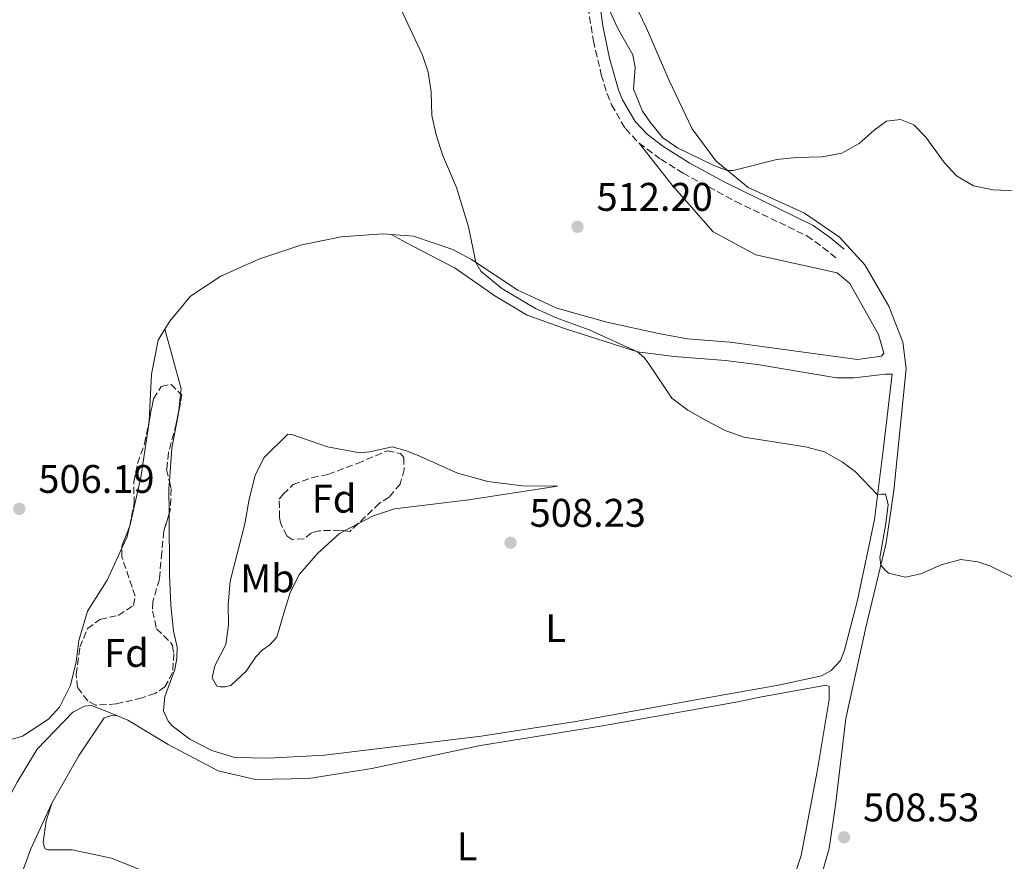
# Model space of a CAD drawing. Units: metres. Extents: x 611119 to 614610, y 4713128 to 4715497.
# Drawn here: x 611679 to 611926, y 4715031 to 4715242 of the extents above; entities that cross this region are included whole.
import ezdxf
from ezdxf.enums import TextEntityAlignment as Align

# ---------------------------------------------------------------- set-up
doc = ezdxf.new("R2010")
doc.units = ezdxf.units.M
doc.header["$MEASUREMENT"] = 0
doc.linetypes.add('DGN Style 3', pattern=[2.435890702152634, 1.739921930109024, -0.6959687720436097])
doc.linetypes.add('DGN Style 4', pattern=[2.7856150101045474, 1.391937544087219, -0.6959687720436097, 0.001739921930109024, -0.6959687720436097])
for name, color, linetype, lineweight in [('Barranco no visto', 142, 'DGN Style 4', 13), ('Camino', 7, 'DGN Style 3', 0), ('Cota de punto acotado terreno', 7, 'Continuous', 0), ('Curva de nivel intermedia', 30, 'Continuous', 0), ('Etiqueta de uso rústico', 92, 'Continuous', 0), ('Etiqueta de zona arbolada', 92, 'Continuous', 0), ('Línea de cambio de uso (parcela vista)', 92, 'Continuous', 0), ('Margen derecho', 7, 'Continuous', 0), ('Punto acotado terreno (símbolo)', 7, 'Continuous', 0), ('Zona arbolada', 92, 'DGN Style 3', 0)]:
    doc.layers.add(name, color=color, linetype=linetype, lineweight=lineweight)
doc.styles.add('Style-Arial', font='arial.ttf')

# ---------------------------------------------------------------- blocks, each defined once
blk = doc.blocks.new('5PATER')
at = {"layer": 'Barranco no visto', "linetype": 'Continuous', "lineweight": 0}
h = blk.add_hatch(color=51, dxfattribs=at)
edge = h.paths.add_edge_path()
edge.add_ellipse((0, 0), major_axis=(-0.1095731443231308, -0.1110710700762829), ratio=0.9994222409660317, start_angle=0, end_angle=360)

msp = doc.modelspace()

# ---------------------------------------------------------------- linework, layer by layer
at = {"layer": 'Camino', "color": 7, "linetype": 'DGN Style 3', "lineweight": 0}
for points in [[(611823.3599999998, 4715269.410000003, 516.1600000000036), (611822.0199999987, 4715261.020000001, 515.5399999999936), (611821.280000001, 4715252.5, 514.820000000007), (611821.3099999978, 4715244.9, 514.0800000000019), (611822.649999999, 4715236.440000001, 513.7100000000065), (611824.6400000005, 4715227.930000002, 513.5700000000071), (611826.1299999993, 4715223.160000001, 513.3600000000007), (611827.1999999997, 4715220.369999999, 513.3500000000058), (611830.670000001, 4715214.430000001, 513.6399999999995), (611834.1000000021, 4715210.790000002, 513.8600000000006)], [(611834.1000000021, 4715210.790000002, 513.8600000000006), (611839.5500000013, 4715206.770000001, 514.070000000007), (611845.1399999993, 4715203.270000001, 514.0800000000019), (611858.3400000003, 4715196.140000002, 513.9499999999971), (611876.1999999994, 4715187.540000001, 513.5700000000071), (611880.2399999984, 4715184.650000001, 512.929999999993), (611883.6200000002, 4715181.910000001, 512.6799999999931)]]:
    msp.add_polyline3d(points, dxfattribs=at)
at = {"layer": 'Curva de nivel intermedia', "color": 30, "linetype": 'Continuous', "lineweight": 0, "flags": 128}
for points, elevation in [([(611772.99, 4715247.390000001), (611779.8099999995, 4715232.88), (611781.2500000012, 4715228.630000001), (611781.9200000018, 4715223.680000001), (611782.1000000006, 4715217.75), (611783.1800000002, 4715212.859999999), (611784.8400000008, 4715207.84), (611788.3400000011, 4715199.649999999), (611791.360000001, 4715189.810000001), (611793.1300000012, 4715180.869999999), (611794.4000000008, 4715178.659999999), (611799.7200000006, 4715174.329999999), (611808.1600000005, 4715169.34), (611813.3100000003, 4715167), (611821.6200000008, 4715163.969999999), (611833.6900000008, 4715158.48), (611835.3700000015, 4715157.039999999), (611836.5800000008, 4715155.470000001), (611842.3400000009, 4715146.859999998), (611846.3100000005, 4715143.810000001), (611850.7499999997, 4715141.28), (611855.7000000007, 4715138.74), (611860.4200000013, 4715137.09), (611875.8100000005, 4715134.65), (611880.6400000007, 4715133.340000001), (611885.1300000012, 4715130.810000001), (611888.3000000007, 4715128.460000001), (611893.9199999999, 4715122.560000001), (611894.860000001, 4715122.759999999), (611895.9200000004, 4715122.720000001), (611896.5599999997, 4715120.2), (611896.020000001, 4715115.400000001), (611894.5300000003, 4715106.829999999), (611894.7200000001, 4715104.949999999), (611895.7999999997, 4715103.669999998), (611896.7000000004, 4715102.980000001), (611900.9000000004, 4715101.939999999), (611904.7800000008, 4715102.779999998), (611909.8600000013, 4715105.060000001), (611914.7899999998, 4715106.390000001), (611919.0999999993, 4715105.77), (611922.1200000012, 4715104.759999999), (611929.8600000016, 4715100.959999999)], 510), ([(611826.7000000014, 4715244.160000001), (611828.730000001, 4715239.720000001), (611832.5100000006, 4715232.9), (611833.160000001, 4715229.789999999), (611832.6700000014, 4715224.359999999), (611834.9600000003, 4715218.800000001), (611836.9000000005, 4715216.069999999), (611840.1000000013, 4715212.119999999), (611843.7400000001, 4715209.599999998), (611852.8200000017, 4715205.15), (611856.2400000015, 4715203.95), (611857.7100000001, 4715203.92), (611868.6199999999, 4715206.659999999), (611873.5900000009, 4715207.230000001), (611880.0400000017, 4715207.350000001), (611884.9500000002, 4715208.279999999), (611889.3500000013, 4715210.710000001), (611893.0599999994, 4715214.029999998), (611896.1999999998, 4715216.270000001), (611899.7200000002, 4715216.689999999), (611902.9900000002, 4715215.390000001), (611906.0500000003, 4715212.329999999), (611910.7199999995, 4715205.82), (611913.7200000014, 4715202.630000001), (611918.0100000007, 4715200.060000001), (611922.9200000013, 4715199.089999998), (611928.6500000001, 4715198.789999999)], 515.0000000000001)]:
    msp.add_lwpolyline(points, dxfattribs=dict(at, elevation=elevation))
at = {"layer": 'Línea de cambio de uso (parcela vista)', "color": 92, "linetype": 'Continuous', "lineweight": 0, "extrusion": (-0.001565608007312793, 0.05300913441503972, 0.9985928001643792), "elevation": 249496.1778394132, "flags": 128}
msp.add_lwpolyline([(-750652.1994741536, -4688399.911449985), (-750652.363634049, -4688401.122034128), (-750648.726763438, -4688416.207194787)], dxfattribs=at)
at = {"layer": 'Línea de cambio de uso (parcela vista)', "color": 92, "linetype": 'Continuous', "lineweight": 0, "extrusion": (0.005528621488953033, 0.05224282389852302, 0.9986191074156052), "elevation": 250222.5995914158, "flags": 128}
msp.add_lwpolyline([(-112110.3485160136, -4746746.273423556), (-112110.3485160136, -4746750.542995218)], dxfattribs=at)
at = {"layer": 'Línea de cambio de uso (parcela vista)', "color": 92, "linetype": 'Continuous', "lineweight": 0, "extrusion": (0.4588400429534356, -0.0001163899397530343, 0.8885188807424811), "elevation": 280583.9277990822, "flags": 128}
msp.add_lwpolyline([(4715272.81170214, -542224.8434916971), (4715279.376992035, -542224.797724115), (4715281.03122161, -542224.9287065761)], dxfattribs=at)
at = {"layer": 'Línea de cambio de uso (parcela vista)', "color": 92, "linetype": 'Continuous', "lineweight": 0, "extrusion": (0.02083213075706836, 0.01090622232876314, 0.9997235000952195), "elevation": 64676.88163096616, "flags": 128}
msp.add_lwpolyline([(3893536.384025067, -2728142.032800121), (3893536.384025067, -2728138.201092853)], dxfattribs=at)
at = {"layer": 'Línea de cambio de uso (parcela vista)', "color": 92, "linetype": 'Continuous', "lineweight": 0, "extrusion": (0.1015678038286557, -0.0334890491744899, 0.9942647860659716), "elevation": -95270.9085153139, "flags": 128}
msp.add_lwpolyline([(4669528.283408932, 890460.3985297376), (4669525.669244964, 890460.1572874244), (4669522.522732954, 890460.5294364193)], dxfattribs=at)
at = {"layer": 'Línea de cambio de uso (parcela vista)', "color": 92, "linetype": 'Continuous', "lineweight": 0, "extrusion": (-0.002194110703839881, -0.009500499368621105, 0.9999524620650555), "elevation": -45631.08306582981, "flags": 128}
msp.add_lwpolyline([(611706.0007965971, 4714894.00638585), (611705.9707938166, 4714893.876479986)], dxfattribs=at)
at = {"layer": 'Línea de cambio de uso (parcela vista)', "color": 92, "linetype": 'Continuous', "lineweight": 0}
for points in [[(611825.5899999999, 4715264.100000001, 515.8000000000029), (611828.9600000001, 4715254.32, 516.1699999999983), (611835.9500000002, 4715239.66, 516.8300000000017), (611841.6900000004, 4715226.51, 516.679999999993), (611847.4000000004, 4715214.369999999, 515.8000000000029), (611853.3200000003, 4715206.350000001, 515.3600000000006), (611861.4699999997, 4715199.66, 514.6199999999953), (611875.6200000001, 4715193.220000001, 513.6600000000036), (611884.3899999997, 4715187.199999999, 513.2899999999936), (611890.7699999996, 4715180.25, 512.779999999999), (611896.75, 4715169.930000001, 512.3399999999965), (611900.2800000003, 4715160.859999999, 512.0399999999936), (611901.1100000005, 4715154.279999999, 511.6000000000058), (611898.04, 4715123.689999999, 510.2700000000041), (611896.0499999998, 4715110.51, 510.2700000000041), (611890.9699999997, 4715089.32, 509.320000000007), (611885.9299999997, 4715066.529999999, 508.8699999999953), (611883.4000000004, 4715044.74, 508.5099999999948), (611881.7800000003, 4715033.859999999, 508.3600000000006), (611878.8499999996, 4715023.67, 507.9199999999983)], [(611834.0999999996, 4715210.789999999, 513.8600000000006), (611842.4299999997, 4715200.279999999, 514.0099999999948), (611852.7300000006, 4715188.57, 513.1999999999971), (611863.3899999997, 4715182.76, 513.1199999999953), (611883.8099999996, 4715178.26, 512.3800000000047), (611886.9299999997, 4715175.609999999, 512.2400000000052), (611894.1200000001, 4715162.779999999, 512.1600000000036), (611895.5099999999, 4715158.15, 512.0899999999965), (611894.9299999997, 4715157.380000001, 512.0899999999965), (611888.8799999999, 4715156.49, 512.1600000000036), (611856.9699999997, 4715160.84, 512.0200000000041), (611846.2300000006, 4715161.75, 511.7200000000012), (611838.9600000001, 4715163.029999999, 511.429999999993), (611826.0599999996, 4715165.91, 511.1300000000047), (611813.4400000004, 4715169.439999999, 510.6900000000023), (611803.7400000002, 4715173.91, 510.4700000000012), (611792.0499999998, 4715181.58, 510.179999999993), (611787.4000000004, 4715184.09, 510.179999999993), (611777.5599999996, 4715187.430000001, 509.5099999999948), (611771.9299999997, 4715187.890000001, 509.1900000000023)], [(611771.9299999997, 4715187.890000001, 509.1900000000023), (611775.5899999999, 4715185.9, 508.7799999999989), (611787.9699999997, 4715179.41, 508.929999999993), (611797.8899999997, 4715172.470000001, 509.2200000000012), (611806, 4715167.619999999, 509.3699999999953), (611815.4299999997, 4715164.32, 509.2899999999936), (611833.6900000004, 4715158.480000001, 509.9600000000065), (611842.9100000003, 4715157.24, 510.3300000000018), (611855.7800000003, 4715156.25, 510.6199999999953), (611864.3399999999, 4715155.230000001, 510.7700000000041), (611883.6200000001, 4715151.890000001, 511.2799999999989), (611888.0999999996, 4715151.91, 511.2799999999989), (611895.9100000003, 4715152.890000001, 511.2799999999989), (611897.5700000003, 4715152.859999999, 511.3600000000006), (611895.4400000004, 4715134.430000001, 510.3999999999942), (611893.1299999999, 4715116.42, 509.8800000000047), (611888.9199999999, 4715096.180000001, 509.5200000000041), (611885.6200000001, 4715083.619999999, 509.4400000000023), (611884.6699999999, 4715081.07, 509.2899999999936), (611882.2999999998, 4715078.550000001, 509), (611879.8600000005, 4715077.15, 508.7100000000065), (611869.0599999996, 4715074.82, 508.1900000000023), (611848.7300000006, 4715071.25, 507.9700000000012), (611818.25, 4715065.779999999, 508.2599999999948), (611794.5099999999, 4715062.029999999, 508.1199999999953), (611755.1799999997, 4715057.27, 509.9600000000065), (611741.0499999998, 4715056.529999999, 510.6199999999953), (611732.7400000002, 4715056.720000001, 510.4700000000012), (611726.9299999997, 4715058.5, 510.3999999999942), (611721.3899999997, 4715061.279999999, 510.3999999999942), (611716.9699999997, 4715064.619999999, 510.3999999999942), (611716, 4715065.83, 510.3999999999942), (611714.8300000001, 4715068.4, 510.3999999999942), (611715.1799999997, 4715072.01, 510.3999999999942), (611717.6399999997, 4715078.77, 510.3300000000018), (611718.1799999997, 4715081.609999999, 510.25), (611718.2400000002, 4715084.380000001, 510.1100000000006), (611717.3399999999, 4715088.369999999, 509.9600000000065), (611716.6299999999, 4715094.9, 509.6600000000035), (611716.3099999996, 4715102.5, 509.5899999999965), (611716.2189999997, 4715117.794700001, 509.6389999999956)], [(611771.9299999997, 4715187.890000001, 509.1900000000023), (611769.8799999999, 4715188.050000001, 509.070000000007), (611759.4100000003, 4715187.32, 508.8500000000058), (611749.4900000002, 4715185.25, 508.5599999999977), (611738.7100000001, 4715181.689999999, 508.4100000000035), (611729.1900000004, 4715177.439999999, 508.1100000000006), (611721.6200000001, 4715172.4, 507.8899999999995), (611716.3799999999, 4715166.109999999, 507.8899999999995), (611715.1699999999, 4715164.119999999, 507.8300000000018)], [(611715.1699999999, 4715164.119999999, 507.8300000000018), (611713.5199999996, 4715161.4, 507.7400000000052), (611711.7999999998, 4715152.83, 507.6000000000058), (611711.2087000003, 4715141.083699999, 507.5212000000029)], [(611716.2967999997, 4715126.0142, 509.5999000000011), (611716.8799999999, 4715134.27, 509.3000000000029), (611718.6500000004, 4715143.5, 508.929999999993), (611718.6728999997, 4715143.716800001, 508.9184999999998)], [(611711.2087000003, 4715141.083699999, 507.5212000000029), (611711.2000000002, 4715140.91, 507.5200000000041), (611709.1699999999, 4715126.9, 507.1600000000035), (611706.3607999999, 4715114.737700001, 507.0371000000014)], [(611760.1831999999, 4715113.5656, 508.6772999999957), (611758.9500000002, 4715112.92, 508.7100000000065), (611753.5099999999, 4715107.980000001, 508.7100000000065), (611748.9500000002, 4715102.710000001, 508.929999999993), (611746.6200000001, 4715098.119999999, 508.929999999993), (611744.7300000006, 4715092.08, 509), (611743.2400000002, 4715086.859999999, 509.4400000000023), (611741.5099999999, 4715085, 509.8099999999977), (611739.5300000003, 4715083.609999999, 509.8800000000047), (611737.9699999997, 4715081.99, 510.1100000000006), (611735.5700000003, 4715078.350000001, 510.3300000000018), (611731.7400000002, 4715074.800000001, 510.6199999999953), (611730.2800000003, 4715074.470000001, 510.6900000000023), (611729.1600000003, 4715074.449999999, 510.6900000000023), (611728.2100000001, 4715074.609999999, 510.6900000000023), (611727.0499999998, 4715076.65, 510.6199999999953), (611727.7000000002, 4715079.67, 510.5500000000029), (611730.4900000002, 4715085.029999999, 510.3300000000018), (611731.1600000003, 4715089.99, 510.179999999993), (611731.0599999996, 4715095, 509.9600000000065), (611731.54, 4715100.960000001, 509.8800000000047), (611735.2100000001, 4715115.350000001, 509.6600000000035), (611736.3300000001, 4715121.5, 509.3000000000029), (611737.8099999996, 4715127.42, 509), (611740.0300000003, 4715131.880000001, 509), (611745.9800000006, 4715137.83, 508.8500000000058), (611746.9900000002, 4715137.730000001, 508.8500000000058), (611755.9500000002, 4715134.600000001, 508.6300000000047), (611764.1100000005, 4715133.109999999, 508.4900000000052), (611766.5800000001, 4715133.33, 508.4900000000052), (611772.2100000001, 4715134.619999999, 508.4100000000035), (611775.7699999996, 4715133.630000001, 508.4100000000035), (611779.2699999996, 4715132.220000001, 508.4100000000035), (611788.54, 4715127.980000001, 508.4100000000035), (611796.1799999997, 4715125.939999999, 508.4100000000035), (611804.8700000001, 4715124.869999999, 508.2599999999948), (611813.6500000004, 4715124.74, 508.3399999999965), (611791.3799999999, 4715121.310000001, 508.3399999999965), (611772.7400000002, 4715119.07, 508.4100000000035), (611767.2400000002, 4715117.26, 508.4900000000052), (611763.5768999998, 4715115.342300001, 508.5871999999945)], [(611704.4033000004, 4715109.1776, 507.0497999999934), (611700.7000000002, 4715101.220000001, 507.1600000000035), (611695.7800000003, 4715093.41, 507.1600000000035), (611693.6200000001, 4715086.060000001, 507.1600000000035), (611692.9000000004, 4715080.689999999, 507.3000000000029), (611691.4800000006, 4715074.82, 507.4499999999971), (611688.7599999999, 4715069.350000001, 507.6699999999983), (611685.9800000006, 4715066.350000001, 507.6000000000058), (611679.4699999997, 4715062.100000001, 507.6000000000058), (611668.5099999999, 4715058.83, 507.2299999999959)], [(611703.2699999996, 4715067.180000001, 508.820000000007), (611705.8899999997, 4715066.109999999, 508.820000000007), (611716.0199999996, 4715059.939999999, 509.4799999999959), (611728.5300000003, 4715053.34, 509.6999999999971), (611737.8799999999, 4715051.16, 509.6999999999971), (611751.3099999996, 4715051.480000001, 509.3300000000018), (611767.1200000001, 4715053.960000001, 508.6699999999983), (611794.3499999996, 4715059.720000001, 508.0800000000018), (611824.9100000003, 4715064.67, 508.2100000000065), (611858.8700000001, 4715070.689999999, 508.0800000000018), (611864.4299999997, 4715071.84, 507.8600000000006), (611881.0499999998, 4715074.810000001, 508.5200000000041), (611881.7599999999, 4715074.529999999, 508.5200000000041), (611881.8200000003, 4715071.289999999, 508.4499999999971), (611878.75, 4715053.199999999, 508.4499999999971), (611874.79, 4715032.140000001, 507.8600000000006), (611867.9800000006, 4715011.980000001, 507.570000000007)], [(611584.9287, 4715039.131999999, 507.8255999999965), (611587.4699999997, 4715039.57, 507.7899999999936), (611613.7800000003, 4715035.130000001, 507.7899999999936), (611616.6900000004, 4715033.77, 507.6399999999995), (611621.6100000005, 4715032.15, 507.4900000000052), (611624.6200000001, 4715032.33, 507.4199999999983), (611626.9600000001, 4715032.84, 507.1999999999971), (611630.5899999999, 4715034.15, 507.0500000000029), (611635.4199999999, 4715037.539999999, 506.7599999999948), (611640.2300000006, 4715041.939999999, 506.679999999993), (611644.0700000003, 4715044.310000001, 506.679999999993), (611649.9299999997, 4715045.890000001, 506.679999999993), (611654.5300000003, 4715045.980000001, 506.679999999993), (611659.79, 4715045.25, 506.8300000000018), (611663.5, 4715045.380000001, 507.2700000000041), (611670.0899999999, 4715046.039999999, 507.3500000000058), (611675.6299999999, 4715045.730000001, 507.8600000000006), (611678.1299999999, 4715050.550000001, 508.0099999999948), (611683.0999999996, 4715058.84, 508.0099999999948), (611692.1200000001, 4715068.09, 508.0099999999948), (611694.9800000006, 4715069.619999999, 508.0099999999948), (611696.8600000005, 4715069.77, 508.1600000000035), (611703.2699999996, 4715067.180000001, 508.820000000007)], [(611686.8899999997, 4715045.42, 508.75), (611693.6799999997, 4715057.33, 508.6000000000058), (611699.9800000006, 4715066.65, 508.6000000000058), (611701.7999999998, 4715067.210000001, 508.6699999999983), (611703.2699999996, 4715067.180000001, 508.820000000007)], [(611686.8899999997, 4715045.42, 508.75), (611681.5800000001, 4715033.77, 508.0800000000018), (611679.1100000005, 4715027.24, 507.7100000000065)], [(611709.4400000004, 4715028.350000001, 509.6999999999971), (611701.7699999996, 4715031.5, 509.5599999999977), (611691.8899999997, 4715033.550000001, 509.2599999999948), (611686, 4715033.560000001, 509.0399999999936), (611685.1100000005, 4715033.77, 509.0399999999936), (611684.8700000001, 4715034.359999999, 509.0399999999936), (611684.6699999999, 4715035.480000001, 509.0399999999936), (611685.3899999997, 4715040.850000001, 508.8899999999995), (611686.8899999997, 4715045.42, 508.75)]]:
    msp.add_polyline3d(points, dxfattribs=at)
at = {"layer": 'Margen derecho', "color": 7, "linetype": 'Continuous', "lineweight": 0}
msp.add_polyline3d([(611825.5900000005, 4715264.100000001, 515.8000000000029), (611825.0000000005, 4715260.650000002, 515.5399999999936), (611824.2899999997, 4715252.37, 514.820000000007), (611824.3099999975, 4715245.140000002, 514.0800000000019), (611824.9800000002, 4715240.190000001, 513.8099999999977), (611826.6700000024, 4715232.130000001, 513.6300000000047), (611828.9699999979, 4715224.150000001, 513.3600000000007), (611829.9200000024, 4715221.680000001, 513.3500000000058), (611833.0899999995, 4715216.240000002, 513.6399999999995), (611836.1000000003, 4715213.050000002, 513.8600000000006), (611840.0900000001, 4715210.040000001, 514.0399999999937), (611846.6599999992, 4715205.87, 514.0800000000019), (611855.4300000002, 4715201.070000002, 514), (611877.7399999973, 4715190.140000001, 513.5700000000071), (611881.7899999997, 4715187.270000001, 512.9499999999971), (611885.5200000001, 4715184.24, 512.6799999999931)], dxfattribs=at)
at = {"layer": 'Zona arbolada', "color": 92, "linetype": 'DGN Style 3', "lineweight": 0, "extrusion": (0.0592383260273906, 0.0614781061653062, 0.9963489665733587), "elevation": 326624.149838815, "flags": 128}
msp.add_lwpolyline([(2831188.16123222, -3805852.211952754), (2831187.719072972, -3805852.211952753), (2831185.542343373, -3805848.835050358)], dxfattribs=at)
at = {"layer": 'Zona arbolada', "color": 92, "linetype": 'DGN Style 3', "lineweight": 0, "extrusion": (-0.001140666451601534, -0.008683615710704197, 0.9999616461136072), "elevation": -41130.8981587566, "flags": 128}
msp.add_lwpolyline([(611763.7619994297, 4714935.946038906), (611761.705078752, 4714933.993665295), (611760.368279622, 4714934.169271916)], dxfattribs=at)
at = {"layer": 'Zona arbolada', "color": 92, "linetype": 'DGN Style 3', "lineweight": 0, "extrusion": (-0.177641463642316, 0.02693249310879498, 0.9837266648871323), "elevation": 18827.0045780293, "flags": 128}
msp.add_lwpolyline([(-4753528.570513058, -100243.5371135008), (-4753529.386124385, -100243.6456449025), (-4753534.228288735, -100242.4273103473)], dxfattribs=at)
at = {"layer": 'Zona arbolada', "color": 92, "linetype": 'DGN Style 3', "lineweight": 0, "extrusion": (-0.1140722236693642, -0.001952842602430258, 0.9934705401736363), "elevation": -78479.98866340899, "flags": 128}
msp.add_lwpolyline([(-4703953.34297518, 687862.2669830441), (-4703953.365014453, 687862.2766246448), (-4703953.472342646, 687862.2994138832)], dxfattribs=at)
at = {"layer": 'Zona arbolada', "color": 92, "linetype": 'DGN Style 3', "lineweight": 0}
for points in [[(611702.9400000004, 4715070.130000001, 513.529999999999), (611697.8200000003, 4715069.859999999, 512.9400000000023), (611695.8600000005, 4715070.880000001, 512.6399999999994), (611693.2599999999, 4715074.25, 512.1999999999971), (611692.9600000001, 4715077.550000001, 511.7599999999948), (611693.8300000001, 4715084.34, 510.8000000000029), (611695.75, 4715089.029999999, 510.2100000000065), (611698.8799999999, 4715091.33, 509.8399999999965), (611703.4600000001, 4715092.359999999, 509.8399999999965), (611707.2999999998, 4715094.850000001, 510.3600000000006), (611707.7300000006, 4715097.16, 510.5800000000018), (611704.3600000005, 4715107.050000001, 509.7700000000041), (611704.4199999999, 4715110, 509.6999999999971), (611706.3399999999, 4715114.630000001, 509.9199999999983), (611707.4600000001, 4715120.430000001, 510.0599999999977), (611707.3600000005, 4715125.789999999, 509.9199999999983), (611708.3300000001, 4715130.460000001, 509.6999999999971), (611710.0700000003, 4715135.390000001, 509.8399999999965), (611712.3300000001, 4715146.689999999, 510.0599999999977), (611714.2699999996, 4715149.730000001, 510.1399999999995), (611716.6799999997, 4715150.310000001, 510.429999999993), (611719.4400000004, 4715147.65, 510.429999999993), (611718.0300000003, 4715140.42, 510.9600000000065), (611716.0599999996, 4715133.210000001, 511.4600000000065), (611715.6100000005, 4715128.949999999, 511.679999999993), (611716.7400000002, 4715124.119999999, 512.3899999999994), (611716.5, 4715118.730000001, 512.4400000000023), (611714.9199999999, 4715113.470000001, 512.2100000000064), (611714.4199999999, 4715108.189999999, 511.8300000000018), (611713.7800000003, 4715101.4, 511.8999999999942), (611712.1200000001, 4715095.65, 512.1999999999971), (611712.0999999996, 4715093.41, 512.1999999999971), (611713.0700000003, 4715089.01, 513.6699999999983), (611716.6500000004, 4715085.49, 513.6699999999983), (611717.04, 4715084.779999999, 513.6699999999983), (611717.4299999997, 4715082.779999999, 513.6699999999983), (611717.1100000005, 4715078.01, 513.6699999999983), (611715.1799999997, 4715074.430000001, 513.6699999999983), (611712.7300000006, 4715072.789999999, 513.6699999999983), (611709.4500000002, 4715071.67, 513.6699999999983)], [(611768.9900000002, 4715120.480000001, 511.2400000000052), (611761.5199999996, 4715113.390000001, 511.1699999999983), (611759.1600000003, 4715113.699999999, 511.1699999999983), (611753.8600000005, 4715113.59, 511.1699999999983), (611751.9800000006, 4715113.09, 511.1699999999983), (611750.1200000001, 4715111.58, 511.2400000000052), (611747.1200000001, 4715111.4, 511.2400000000052), (611745.8099999996, 4715112.26, 511.320000000007), (611744.1500000004, 4715115.529999999, 511.8999999999942), (611743.8899999997, 4715116.880000001, 511.8300000000018), (611743.8700000001, 4715121.480000001, 511.9799999999959), (611744.8399999999, 4715122.730000001, 511.320000000007), (611747.3300000001, 4715125.199999999, 511.3899999999995), (611752.04, 4715126.869999999, 511.320000000007), (611756.0599999996, 4715127.720000001, 511.320000000007), (611763.5, 4715130.460000001, 511.2400000000052), (611770.9800000006, 4715133.66, 511.3899999999995), (611774.29, 4715132.960000001, 511.3899999999995), (611775.0800000001, 4715131.91, 511.3899999999995), (611775.1900000004, 4715128.91, 511.3899999999995), (611774.2000000002, 4715125.300000001, 511.3899999999995), (611771.4299999997, 4715122, 511.1699999999983)]]:
    msp.add_polyline3d(points, close=True, dxfattribs=at)
for points in [[(611711.2087000003, 4715141.083699999, 509.9508999999962), (611712.3300000001, 4715146.689999999, 510.0599999999977), (611714.2699999996, 4715149.730000001, 510.1399999999995), (611716.6799999997, 4715150.310000001, 510.429999999993), (611719.1216000002, 4715147.956800001, 510.429999999993)], [(611718.6728999997, 4715143.716800001, 510.7182999999932), (611718.0300000003, 4715140.42, 510.9600000000065), (611716.0599999996, 4715133.210000001, 511.4600000000065), (611715.6100000005, 4715128.949999999, 511.679999999993), (611716.2967999997, 4715126.0142, 512.1116000000038)], [(611706.3607999999, 4715114.737700001, 509.9226000000053), (611707.4600000001, 4715120.430000001, 510.0599999999977), (611707.3600000005, 4715125.789999999, 509.9199999999983), (611708.3300000001, 4715130.460000001, 509.6999999999971), (611710.0700000003, 4715135.390000001, 509.8399999999965), (611711.2087000003, 4715141.083699999, 509.9508999999962)], [(611760.1831999999, 4715113.5656, 511.1699999999983), (611759.1600000003, 4715113.699999999, 511.1699999999983), (611753.8600000005, 4715113.59, 511.1699999999983), (611751.9800000006, 4715113.09, 511.1699999999983), (611750.1200000001, 4715111.58, 511.2400000000052), (611747.1200000001, 4715111.4, 511.2400000000052), (611745.8099999996, 4715112.26, 511.320000000007), (611744.1500000004, 4715115.529999999, 511.8999999999942), (611743.8899999997, 4715116.880000001, 511.8300000000018), (611743.8700000001, 4715121.480000001, 511.9799999999959), (611744.8399999999, 4715122.730000001, 511.320000000007), (611747.3300000001, 4715125.199999999, 511.3899999999995), (611752.04, 4715126.869999999, 511.320000000007), (611756.0599999996, 4715127.720000001, 511.320000000007), (611763.5, 4715130.460000001, 511.2400000000052), (611770.9800000006, 4715133.66, 511.3899999999995), (611774.29, 4715132.960000001, 511.3899999999995), (611775.0800000001, 4715131.91, 511.3899999999995), (611775.1900000004, 4715128.91, 511.3899999999995), (611774.2000000002, 4715125.300000001, 511.3899999999995), (611771.4299999997, 4715122, 511.1699999999983), (611768.9900000002, 4715120.480000001, 511.2400000000052), (611763.5768999998, 4715115.342300001, 511.1892999999982)], [(611716.2967999997, 4715126.0142, 512.1116000000038), (611716.7400000002, 4715124.119999999, 512.3899999999994), (611716.5, 4715118.730000001, 512.4400000000023), (611716.2189999997, 4715117.794700001, 512.3990999999951)], [(611716.2189999997, 4715117.794700001, 512.3990999999951), (611714.9199999999, 4715113.470000001, 512.2100000000064), (611714.4199999999, 4715108.189999999, 511.8300000000018), (611713.7800000003, 4715101.4, 511.8999999999942), (611712.1200000001, 4715095.65, 512.1999999999971), (611712.0999999996, 4715093.41, 512.1999999999971), (611713.0700000003, 4715089.01, 513.6699999999983), (611716.6500000004, 4715085.49, 513.6699999999983), (611717.04, 4715084.779999999, 513.6699999999983), (611717.4299999997, 4715082.779999999, 513.6699999999983), (611717.1100000005, 4715078.01, 513.6699999999983), (611715.1799999997, 4715074.430000001, 513.6699999999983), (611712.7300000006, 4715072.789999999, 513.6699999999983), (611709.4500000002, 4715071.67, 513.6699999999983), (611702.9400000004, 4715070.130000001, 513.529999999999), (611697.8200000003, 4715069.859999999, 512.9400000000023), (611695.8600000005, 4715070.880000001, 512.6399999999994), (611693.2599999999, 4715074.25, 512.1999999999971), (611692.9600000001, 4715077.550000001, 511.7599999999948), (611693.8300000001, 4715084.34, 510.8000000000029), (611695.75, 4715089.029999999, 510.2100000000065), (611698.8799999999, 4715091.33, 509.8399999999965), (611703.4600000001, 4715092.359999999, 509.8399999999965), (611707.2999999998, 4715094.850000001, 510.3600000000006), (611707.7300000006, 4715097.16, 510.5800000000018), (611704.3600000005, 4715107.050000001, 509.7700000000041), (611704.4033000004, 4715109.1776, 509.7195000000065)]]:
    msp.add_polyline3d(points, dxfattribs=at)

# ---------------------------------------------------------------- block references
at = {"layer": 'Punto acotado terreno (símbolo)', "color": 7, "linetype": 'Continuous', "lineweight": 0, "xscale": 10, "yscale": 10, "zscale": 10}
for p in [(611818.6700000003, 4715189.810000001, 512.1999999999971), (611678.6599999985, 4715119.070000002, 506.1900000000023), (611801.8799999974, 4715110.57, 508.2299999999955), (611885.5200000001, 4715036.690000001, 508.5299999999989)]:
    msp.add_blockref('5PATER', p, dxfattribs=at)

# ---------------------------------------------------------------- texts
at = {"layer": 'Cota de punto acotado terreno', "color": 7, "linetype": 'Continuous', "lineweight": 0, "style": 'Style-Arial'}
for s, p in [('512.20', (611823.4400000006, 4715193.810000001, 512.1999999999971)), ('506.19', (611683.4400000023, 4715123.070000002, 506.1900000000023)), ('508.23', (611806.6600000013, 4715114.570000002, 508.2299999999959)), ('508.53', (611890.2899999983, 4715040.689999999, 508.5299999999989))]:
    msp.add_text(s, height=7.000000000000002, dxfattribs=at).set_placement(p)
at = {"layer": 'Etiqueta de uso rústico', "color": 92, "linetype": 'Continuous', "lineweight": 0, "style": 'Style-Arial'}
for s, p in [('Mb', (611740.9202462456, 4715101.650010001, 509.4499999999971)), ('L', (611813.1814203778, 4715089.14001, 508.2299999999959)), ('L', (611790.9514203789, 4715034.41001, 508.1100000000006))]:
    msp.add_text(s, height=7.000000000000002, dxfattribs=at).set_placement(p, align=Align.MIDDLE_CENTER)
at = {"layer": 'Etiqueta de zona arbolada', "color": 92, "linetype": 'Continuous', "lineweight": 0, "style": 'Style-Arial'}
for p in [(611757.5974413641, 4715121.630010001, 508.6999999999971), (611705.5274413655, 4715082.92001, 508.5399999999936)]:
    msp.add_text('Fd', height=7.000000000000002, dxfattribs=at).set_placement(p, align=Align.MIDDLE_CENTER)

doc.saveas('drawing.dxf')
